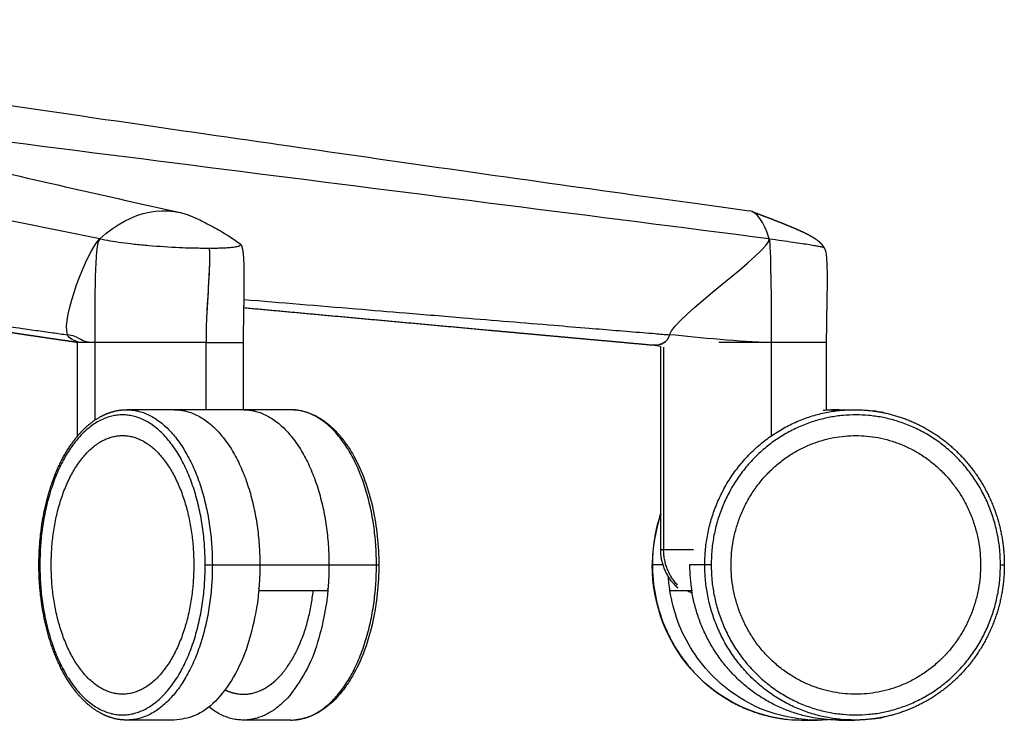
# Model space of a CAD drawing. Units: millimetres. Extents: x 0 to 1809, y 0 to 2076.
# Drawn here: x 1619 to 1809, y 1251 to 1387 of the extents above; entities that cross this region are included whole.
import ezdxf

# ---------------------------------------------------------------- set-up
doc = ezdxf.new("R2010")
doc.units = ezdxf.units.MM
doc.header["$MEASUREMENT"] = 0
doc.layers.add('Predeterminado$Base metal', color=252, linetype='Continuous', true_color=0x696969)
doc.layers.add('Predeterminado$Ruedas', color=7, linetype='Continuous', true_color=0x000000)

msp = doc.modelspace()

# ---------------------------------------------------------------- linework, layer by layer
at = {"layer": 'Predeterminado$Base metal'}
for p, q in [((1629.69, 1306.21), (1629.69, 1324.3)), ((1633.02, 1324.3), (1633.02, 1309.27)), ((1654.5, 1311.3), (1654.5, 1324.3)), ((1661.69, 1324.3), (1661.69, 1311.3)), ((1763.72, 1324.3), (1763.72, 1306.24)), ((1774.35, 1324.3), (1774.35, 1311.24)), ((1740.7, 1323.76), (1740.69, 1323.76)), ((1742.35, 1284.3), (1742.35, 1323.52)), ((1742.92, 1323.4), (1742.92, 1284.3)), ((1661.73, 1311.3), (1648.38, 1311.3)), ((1774.35, 1311.3), (1776.86, 1311.3)), ((1664.91, 1281.3), (1678.26, 1281.3)), ((1678.03, 1276.3), (1664.68, 1276.3)), ((1748.35, 1276.3), (1744.09, 1276.3))]:
    msp.add_line(p, q, dxfattribs=at)
for centre, radius, start, end in [((-16830.59, -91042.57), 94214.02, 78.6977026, 78.7991808), ((-26567.89, -220908.66), 224051.45, 82.7355277, 82.7881918), ((1635.5, 1342.67), 2.26, 133.4475, 133.4865), ((1635.09, 1343.13), 1.64, 133.1126, 133.1555), ((1635.57, 1342.56), 2.39, 131.8301, 131.8988), ((1612.56, 1377.68), 57.52, 317.7624, 317.7675), ((1630.23, 1324.1), 0.269, 48.7839, 54.9559), ((1738.98, 1305.92), 17.92, 79.1707, 84.5018), ((1776.86, 1283.41), 27.88, 90.0005, 96.3701), ((1742.8, 1818678.21), 1817393.91, 269.99998558, 270.00000377), ((1779.04, 1281.3), 31.1, 179.9983, 189.2511), ((1774.76, 1281.3), 31.08, 183.9113, 189.2528), ((1752.94, 1285.53), 10.67, 239.9261, 244.9418)]:
    msp.add_arc(centre, radius, start, end, dxfattribs=at)
for points, knots in [([(1490.16, 1386.38), (1494.47, 1385.39), (1504.14, 1383.15), (1518.62, 1379.78), (1543.07, 1374.05), (1570.83, 1367.5), (1609.37, 1358.5), (1633.65, 1352.95), (1649.24, 1349.48)], [0, 0, 0, 0, 13.261018, 29.802185, 44.578078, 88.610927, 115.372266, 163.310303, 163.310303, 163.310303, 163.310303]), ([(1501.8, 1386.7), (1544.75, 1380.61), (1587.67, 1374.32), (1654.46, 1364.61), (1675.94, 1361.51), (1718.89, 1355.38), (1740.37, 1352.37), (1759.47, 1349.76)], [0.050506, 0.050506, 0.050506, 0.050506, 121.553276, 121.553276, 189.085166, 189.085166, 273.488008, 273.488008, 273.488008, 273.488008]), ([(1477.02, 1347.11), (1485.18, 1345.94), (1500.25, 1343.8), (1529.13, 1339.69), (1556.76, 1335.77), (1581.88, 1332.22), (1598.68, 1329.85), (1609.99, 1328.27), (1617.45, 1327.22), (1619.96, 1326.87), (1622.16, 1326.57), (1624.28, 1326.27), (1626.32, 1325.98), (1627.26, 1325.85), (1627.74, 1325.78)], [0, 0, 0, 0, 24.732478, 45.659896, 87.517116, 108.44699, 121.76733, 138.419382, 142.701531, 144.366448, 146.030257, 149.35948, 150.788283, 152.21905, 152.21905, 152.21905, 152.21905]), ([(1652.96, 1348.16), (1653.88, 1347.7), (1654.86, 1347.21), (1655.87, 1346.65), (1656.79, 1346.14), (1657.77, 1345.59), (1658.77, 1344.96), (1659.55, 1344.48), (1660.28, 1343.98), (1661.02, 1343.43)], [0, 0, 0, 0, 3.584027, 3.584027, 3.584027, 7.200271, 7.200271, 7.200271, 9.945642, 9.945642, 9.945642, 9.945642]), ([(1633.98, 1344.34), (1634.63, 1344.2), (1636.01, 1343.94), (1638.22, 1343.61), (1640.73, 1343.31), (1644.47, 1342.95), (1648.19, 1342.71), (1651.14, 1342.6), (1652.62, 1342.57), (1653.7, 1342.55), (1654.6, 1342.54), (1655.02, 1342.54)], [0, 0, 0, 0, 1.987412, 4.210355, 6.70936, 9.556304, 15.471933, 17.889477, 18.438362, 19.894659, 21.13876, 21.13876, 21.13876, 21.13876]), ([(1655.02, 1342.54), (1655.59, 1342.54), (1656.33, 1342.55), (1657.17, 1342.57), (1657.63, 1342.58), (1658.28, 1342.61), (1659.11, 1342.66), (1659.87, 1342.74), (1660.36, 1342.82), (1660.65, 1342.89), (1660.86, 1342.96), (1661, 1343.02), (1661.08, 1343.07), (1661.14, 1343.12), (1661.17, 1343.18), (1661.18, 1343.25), (1661.13, 1343.35), (1661.06, 1343.4), (1661.02, 1343.43)], [0, 0, 0, 0, 1.707755, 2.225701, 2.523165, 3.088844, 4.17103, 5.038663, 5.362013, 5.676191, 5.923288, 6.035309, 6.106174, 6.218441, 6.263703, 6.320038, 6.427037, 6.574218, 6.574218, 6.574218, 6.574218]), ([(1763.31, 1344.34), (1764.13, 1344.23), (1765.66, 1344.02), (1767.78, 1343.72), (1769.56, 1343.46), (1771.03, 1343.24), (1772.18, 1343.04), (1772.96, 1342.9), (1773.42, 1342.8), (1773.65, 1342.74), (1773.79, 1342.7), (1773.87, 1342.66), (1773.89, 1342.65), (1773.9, 1342.64)], [0, 0, 0, 0, 2.470338, 4.622336, 6.429266, 7.883271, 9.066944, 9.950825, 10.254188, 10.48557, 10.645132, 10.700208, 10.737221, 10.737221, 10.737221, 10.737221]), ([(1773.9, 1342.64), (1773.92, 1342.62), (1773.97, 1342.56), (1774.05, 1342.42), (1774.14, 1342.18), (1774.23, 1341.82), (1774.31, 1341.36), (1774.37, 1340.79), (1774.44, 1339.84), (1774.49, 1338.58), (1774.51, 1336.84), (1774.5, 1335), (1774.45, 1331.7), (1774.37, 1328.15), (1774.35, 1325.24), (1774.35, 1324.3)], [0, 0, 0, 0, 0.091436, 0.205005, 0.494209, 0.856092, 1.317988, 1.904928, 2.565895, 4.166653, 5.704383, 7.782082, 9.683658, 15.599936, 18.424687, 18.424687, 18.424687, 18.424687]), ([(1661.8, 1332.61), (1669.03, 1332.01), (1679.44, 1331.14), (1693.58, 1329.97), (1706.34, 1328.9), (1718.16, 1327.92), (1728, 1327.11), (1733.71, 1326.64), (1737.96, 1326.29), (1741.42, 1326.01), (1743.14, 1325.86), (1744.07, 1325.78)], [0, 0, 0, 0, 21.763525, 31.362984, 42.562053, 60.160682, 66.959742, 72.159953, 77.359858, 79.759234, 82.557711, 82.557711, 82.557711, 82.557711])]:
    msp.add_open_spline(points, degree=3, knots=knots, dxfattribs=at)
for points in [[(1633.98, 1344.34), (1640.28, 1349.94), (1646.89, 1351.21), (1652.96, 1348.16)], [(1763.31, 1344.34), (1762.23, 1347.75), (1760.92, 1349.56), (1759.47, 1349.76)], [(1627.74, 1325.78), (1626.58, 1329.16), (1631.52, 1342.02), (1633.93, 1344.29)], [(1633.96, 1344.32), (1632.9, 1343.22), (1633.02, 1332.54), (1633.02, 1324.3)], [(1633.92, 1344.28), (1633.92, 1344.28), (1633.91, 1344.28), (1633.91, 1344.28)], [(1633.92, 1344.28), (1633.93, 1344.29), (1633.94, 1344.3), (1633.95, 1344.31)], [(1633.93, 1344.29), (1633.93, 1344.29), (1633.93, 1344.28), (1633.92, 1344.28)], [(1633.92, 1344.28), (1633.92, 1344.28), (1633.92, 1344.28), (1633.92, 1344.28)], [(1633.95, 1344.31), (1633.94, 1344.3), (1633.94, 1344.3), (1633.93, 1344.29)], [(1633.93, 1344.29), (1633.93, 1344.29), (1633.93, 1344.29), (1633.93, 1344.29)], [(1633.95, 1344.31), (1633.95, 1344.32), (1633.96, 1344.32), (1633.97, 1344.33)], [(1633.95, 1344.31), (1633.95, 1344.31), (1633.96, 1344.32), (1633.96, 1344.32)], [(1633.95, 1344.31), (1633.95, 1344.31), (1633.96, 1344.32), (1633.96, 1344.32)], [(1633.96, 1344.32), (1633.96, 1344.32), (1633.97, 1344.32), (1633.97, 1344.33)], [(1633.96, 1344.32), (1633.96, 1344.32), (1633.96, 1344.32), (1633.96, 1344.32)], [(1633.98, 1344.34), (1633.98, 1344.34), (1633.98, 1344.33), (1633.97, 1344.33)], [(1633.97, 1344.33), (1633.97, 1344.33), (1633.97, 1344.33), (1633.97, 1344.33)], [(1633.97, 1344.33), (1633.97, 1344.33), (1633.97, 1344.33), (1633.97, 1344.33)], [(1633.97, 1344.33), (1633.97, 1344.33), (1633.97, 1344.33), (1633.98, 1344.33)], [(1633.98, 1344.34), (1633.98, 1344.34), (1633.98, 1344.34), (1633.98, 1344.34)], [(1744.07, 1325.78), (1744.8, 1329.17), (1763.79, 1342.09), (1763.32, 1344.31)], [(1763.31, 1344.34), (1763.31, 1344.34), (1763.31, 1344.34), (1763.31, 1344.34)], [(1763.32, 1344.33), (1763.32, 1344.33), (1763.31, 1344.33), (1763.31, 1344.34)], [(1763.32, 1344.32), (1763.32, 1344.32), (1763.32, 1344.32), (1763.32, 1344.33)], [(1763.32, 1344.31), (1763.32, 1344.31), (1763.32, 1344.32), (1763.32, 1344.32)], [(1763.33, 1344.28), (1763.33, 1344.29), (1763.32, 1344.3), (1763.32, 1344.31)], [(1763.32, 1344.31), (1763.32, 1344.31), (1763.32, 1344.31), (1763.32, 1344.31)], [(1763.32, 1344.31), (1763.32, 1344.31), (1763.32, 1344.31), (1763.32, 1344.31)], [(1763.33, 1344.28), (1763.6, 1342.97), (1763.72, 1332.44), (1763.72, 1324.3)], [(1655.02, 1342.54), (1655.6, 1341.58), (1654.54, 1331.82), (1654.5, 1324.64)], [(1655.1, 1342.3), (1655.39, 1340.95), (1654.93, 1335.54), (1654.67, 1330.05)], [(1630.13, 1324.3), (1628.86, 1324.64), (1627.96, 1325.13), (1627.74, 1325.78)], [(1632.85, 1324.3), (1629.39, 1324.33), (1631.19, 1325.27), (1627.74, 1325.78)], [(1654.5, 1324.64), (1654.5, 1324.53), (1654.5, 1324.41), (1654.5, 1324.3)], [(1744.07, 1325.78), (1743.75, 1324.29), (1742.13, 1323.62), (1740.69, 1323.76)], [(1741.81, 1323.81), (1742.69, 1323.98), (1743.5, 1324.46), (1743.89, 1325.25)], [(1763.45, 1324.3), (1757.78, 1324.33), (1749.89, 1325.27), (1744.07, 1325.78)]]:
    msp.add_open_spline(points, degree=3, dxfattribs=at)
for points, weights, degree, knots in [([(1759.99, 1349.62), (1760.9, 1349.27), (1761.82, 1348.92), (1762.74, 1348.57), (1763.64, 1348.23), (1764.53, 1347.88), (1765.43, 1347.53), (1766.27, 1347.2), (1767.1, 1346.86), (1767.92, 1346.51), (1768.64, 1346.21), (1769.39, 1345.87), (1770.1, 1345.53), (1770.41, 1345.38), (1770.73, 1345.22), (1771.31, 1344.9), (1771.61, 1344.74), (1771.88, 1344.57), (1772.12, 1344.42), (1772.38, 1344.25), (1772.86, 1343.89), (1773.09, 1343.69), (1773.28, 1343.48), (1773.53, 1343.23), (1773.74, 1342.94), (1773.91, 1342.63)], [1, 0.999997937923, 0.999997937923, 1, 0.999992464789, 0.999992464789, 1, 0.999943883219, 0.999943883219, 1, 1, 1, 1, 1, 1, 1, 1, 1, 1, 1, 1, 1, 1, 0.994452916302, 0.994452916302, 1], 3, [0, 0, 0, 0, 2.941499, 2.941499, 2.941499, 5.832636, 5.832636, 5.832636, 8.520984, 8.520984, 8.520984, 10.98347, 10.98347, 10.98347, 12.079749, 12.079749, 13.061942, 13.061942, 13.061942, 13.947701, 13.947701, 14.887579, 14.887579, 14.887579, 15.945046, 15.945046, 15.945046, 15.945046]), ([(1629.69, 1324.29), (1628.77, 1324.42), (1627.85, 1324.56), (1626.93, 1324.69), (1625.32, 1324.93), (1623.71, 1325.16), (1622.09, 1325.4), (1620.49, 1325.64), (1618.88, 1325.88), (1617.27, 1326.12), (1615.67, 1326.36), (1614.06, 1326.6), (1612.45, 1326.84), (1606.03, 1327.79), (1599.6, 1328.75), (1593.18, 1329.71), (1580.33, 1331.63), (1567.49, 1333.54), (1554.65, 1335.46), (1541.83, 1337.36), (1529.02, 1339.26), (1516.2, 1341.15), (1509.81, 1342.09), (1503.42, 1343.03), (1497.02, 1343.97), (1490.63, 1344.91), (1484.25, 1345.85), (1477.86, 1346.78)], [1, 0.999999343789, 0.999999343789, 1, 0.999999764334, 0.999999764334, 1, 1, 1, 1, 1, 1, 1, 0.999999983504, 0.999999983504, 1, 0.999999973325, 0.999999973325, 1, 0.999999871036, 0.999999871036, 1, 0.9999999793, 0.9999999793, 1, 0.999999988816, 0.999999988816, 1], 3, [0, 0, 0, 0, 2.784483, 2.784483, 2.784483, 7.677148, 7.677148, 7.677148, 16.017451, 16.017451, 16.017451, 24.356309, 24.356309, 24.356309, 43.847943, 43.847943, 43.847943, 82.80357, 82.80357, 82.80357, 121.665547, 121.665547, 121.665547, 141.05459, 141.05459, 141.05459, 160.41942, 160.41942, 160.41942, 160.41942]), ([(1661.1, 1343.36), (1661.17, 1343.3), (1661.22, 1343.24), (1661.26, 1343.16), (1661.31, 1343.09), (1661.39, 1342.91), (1661.53, 1342.43), (1661.67, 1341.6), (1661.77, 1340.3), (1661.82, 1338.77), (1661.84, 1337.03), (1661.83, 1335.1), (1661.79, 1331.83), (1661.71, 1328.2), (1661.69, 1325.3), (1661.69, 1324.3)], [1, 0.99388212351, 0.99388212351, 1, 1, 1, 1, 1, 1, 1, 1, 1, 1, 1, 1, 1], 3, [0, 0, 0, 0, 0.256507, 0.256507, 0.256507, 0.523643, 0.842189, 1.749414, 3.052107, 4.726555, 6.342551, 8.300537, 10.487004, 16.167123, 19.183319, 19.183319, 19.183319, 19.183319]), ([(1740.69, 1323.76), (1738.07, 1324), (1735.45, 1324.24), (1732.83, 1324.48), (1730.19, 1324.71), (1727.56, 1324.95), (1724.93, 1325.19), (1722.3, 1325.43), (1719.66, 1325.67), (1717.03, 1325.91), (1714.4, 1326.15), (1711.77, 1326.39), (1709.14, 1326.63), (1698.61, 1327.59), (1688.08, 1328.56), (1677.56, 1329.52), (1672.29, 1330), (1667.03, 1330.49), (1661.77, 1330.97)], [1, 0.999998666201, 0.999998666201, 1, 0.999999906528, 0.999999906528, 1, 1, 1, 1, 1, 1, 1, 0.999999991921, 0.999999991921, 1, 1, 1, 1], 3, [0, 0, 0, 0, 7.891211, 7.891211, 7.891211, 15.823228, 15.823228, 15.823228, 24.163333, 24.163333, 24.163333, 32.501938, 32.501938, 32.501938, 64.216017, 64.216017, 64.216017, 80.890231, 80.890231, 80.890231, 80.890231]), ([(1654.5, 1324.3), (1660.1, 1324.3), (1661.39, 1324.3), (1661.67, 1324.3), (1661.69, 1324.3)], [1, 0.922268829587, 1, 0.981781756934, 0.972103315306], 2, [0, 0, 0, 0.7937738, 0.7937738, 0.9798145, 0.9798145, 0.9798145]), ([(1745.7, 1276.83), (1745.12, 1277.34), (1744.63, 1277.94), (1742.35, 1280.71), (1742.35, 1284.3)], [1, 0.997001816631, 1, 0.941273434564, 1], 2, [0, 0, 0, 1.548987, 1.548987, 8.437262, 8.437262, 8.437262]), ([(1804.15, 1281.3), (1804.15, 1256.3), (1780.06, 1256.3), (1755.96, 1256.3), (1755.96, 1281.3)], [1, 0.707106781187, 1, 0.707106781187, 1], 2, [0, 0, 0, 1.570796, 1.570796, 3.141593, 3.141593, 3.141593])]:
    msp.add_rational_spline(points, weights, degree=degree, knots=knots, dxfattribs=at)
for points, weights in [([(1633.02, 1324.3), (1629.69, 1324.3), (1629.69, 1324.3)], [1, 0.933630285306, 0.973037303406]), ([(1654.5, 1324.3), (1642.1, 1324.3), (1633.02, 1324.3)], [1, 0.732540295957, 1]), ([(1763.72, 1324.3), (1758.68, 1324.3), (1753.56, 1324.3)], [1, 0.934745654755, 0.971742675797]), ([(1774.35, 1324.3), (1774.37, 1324.3), (1763.72, 1324.3)], [0.918508371424, 0.782688990465, 1]), ([(1745.61, 1277.37), (1742.92, 1280.28), (1742.92, 1284.3)], [0.969062169442, 0.913253214676, 1]), ([(1742.92, 1284.3), (1744.36, 1284.3), (1748.68, 1284.3)], [1, 0.934106666097, 0.972477050743])]:
    msp.add_rational_spline(points, weights, degree=2, dxfattribs=at)
at = {"layer": 'Predeterminado$Ruedas'}
for p, q in [((1648.38, 1311.3), (1639.2, 1311.3)), ((1670.91, 1311.3), (1661.73, 1311.3)), ((1776.86, 1311.3), (1779.79, 1311.3)), ((1622.39, 1281.3), (1622.22, 1281.3)), ((1654.35, 1281.3), (1655.73, 1281.3)), ((1655.73, 1281.3), (1664.91, 1281.3)), ((1678.26, 1281.3), (1687.44, 1281.3)), ((1740.76, 1281.3), (1740.72, 1281.3)), ((1742.81, 1281.3), (1740.76, 1281.3)), ((1750.87, 1281.3), (1747.94, 1281.3)), ((1752.1, 1281.3), (1750.87, 1281.3)), ((1808.01, 1281.3), (1808.74, 1281.3)), ((1648.38, 1251.3), (1639.2, 1251.3)), ((1670.91, 1251.3), (1661.73, 1251.3)), ((1769.67, 1251.3), (1772.6, 1251.3)), ((1776.86, 1251.3), (1779.79, 1251.3))]:
    msp.add_line(p, q, dxfattribs=at)
for centre, radius, start, end in [((1779.78, 1283.34), 27.96, 78.4306, 82.6011), ((1771.7, 1281.31), 30.98, 161.3598, 180.015), ((1771.78, 1281.31), 31.02, 161.5827, 180.0129), ((1779.78, 1279.25), 27.96, 277.3989, 281.5694), ((1769.68, 1279.29), 27.99, 261.2435, 261.9335), ((1769.68, 1279.28), 27.98, 261.9364, 262.6211), ((1769.68, 1279.28), 27.98, 262.6659, 263.306), ((1769.67, 1279.28), 27.98, 269.8158, 270)]:
    msp.add_arc(centre, radius, start, end, dxfattribs=at)
for points, weights, degree, knots in [([(1622.22, 1281.3), (1622.22, 1285.02), (1622.61, 1288.72), (1624.19, 1295.96), (1625.43, 1299.39), (1627.02, 1302.29), (1627.27, 1302.74), (1627.53, 1303.18), (1627.8, 1303.61), (1629.24, 1305.9), (1630.9, 1307.76), (1632.73, 1309.08), (1633.77, 1309.82), (1634.86, 1310.39), (1637.03, 1311.12), (1638.11, 1311.3), (1639.2, 1311.3)], [1, 1, 1, 1, 1, 1, 0.999737392735, 0.999737392735, 1, 1, 1, 1, 1, 1, 1, 1, 1], 3, [0, 0, 0, 0, 11.212516, 11.212516, 23.38899, 23.38899, 23.38899, 24.920511, 24.920511, 24.920511, 35.230024, 35.230024, 35.230024, 41.045597, 41.045597, 46.55119, 46.55119, 46.55119, 46.55119]), ([(1779.79, 1311.3), (1783.44, 1311.3), (1787.06, 1310.58), (1790.46, 1309.19), (1794.14, 1307.68), (1797.48, 1305.4), (1800.28, 1302.5), (1803.07, 1299.6), (1805.26, 1296.14), (1806.72, 1292.33), (1808.06, 1288.8), (1808.75, 1285.08), (1808.74, 1281.3)], [1, 1, 1, 1, 1, 1, 1, 1, 1, 1, 0.988968382739, 0.988968382739, 1], 3, [0.000026, 0.000026, 0.000026, 0.000026, 11.375942, 11.375942, 11.375942, 23.710235, 23.710235, 23.710235, 36.038287, 36.038287, 36.038287, 47.316776, 47.316776, 47.316776, 47.316776]), ([(1654.35, 1281.3), (1654.35, 1310.3), (1638.37, 1310.3), (1622.39, 1310.3), (1622.39, 1281.3)], [1, 0.707106781187, 1, 0.707106781187, 1], 2, [0, 0, 0, 1.570796, 1.570796, 3.141593, 3.141593, 3.141593]), ([(1808.01, 1281.3), (1808.01, 1310.3), (1780.06, 1310.3), (1752.1, 1310.3), (1752.1, 1281.3)], [1, 0.707106781187, 1, 0.707106781187, 1], 2, [0, 0, 0, 1.570796, 1.570796, 3.141593, 3.141593, 3.141593]), ([(1624.59, 1281.3), (1624.59, 1306.3), (1638.37, 1306.3), (1652.14, 1306.3), (1652.14, 1281.3)], [1, 0.707106781187, 1, 0.707106781187, 1], 2, [0, 0, 0, 1.570796, 1.570796, 3.141593, 3.141593, 3.141593]), ([(1755.96, 1281.3), (1755.96, 1306.3), (1780.06, 1306.3), (1804.15, 1306.3), (1804.15, 1281.3)], [1, 0.707106781187, 1, 0.707106781187, 1], 2, [0, 0, 0, 1.570796, 1.570796, 3.141593, 3.141593, 3.141593]), ([(1639.2, 1251.3), (1638.11, 1251.3), (1637.03, 1251.48), (1634.86, 1252.21), (1633.77, 1252.78), (1632.73, 1253.52), (1630.9, 1254.84), (1629.24, 1256.69), (1627.8, 1258.99), (1627.53, 1259.42), (1627.27, 1259.86), (1627.02, 1260.31), (1625.43, 1263.21), (1624.19, 1266.64), (1622.61, 1273.88), (1622.22, 1277.57), (1622.22, 1281.3)], [1, 1, 1, 1, 1, 1, 1, 1, 1, 0.999737393108, 0.999737393108, 1, 1, 1, 1, 1, 1], 3, [0, 0, 0, 0, 5.505597, 5.505597, 11.32117, 11.32117, 11.32117, 21.630685, 21.630685, 21.630685, 23.162205, 23.162205, 23.162205, 35.338678, 35.338678, 46.551195, 46.551195, 46.551195, 46.551195]), ([(1622.39, 1281.3), (1622.39, 1252.3), (1638.37, 1252.3), (1654.35, 1252.3), (1654.35, 1281.3)], [1, 0.707106781187, 1, 0.707106781187, 1], 2, [0, 0, 0, 1.570796, 1.570796, 3.141593, 3.141593, 3.141593]), ([(1652.14, 1281.3), (1652.14, 1256.3), (1638.37, 1256.3), (1624.59, 1256.3), (1624.59, 1281.3)], [1, 0.707106781187, 1, 0.707106781187, 1], 2, [0, 0, 0, 1.570796, 1.570796, 3.141593, 3.141593, 3.141593]), ([(1664.91, 1281.3), (1664.91, 1278.79), (1664.68, 1276.3), (1662.35, 1251.3), (1648.38, 1251.3)], [1, 0.998924629914, 1, 0.763762615826, 1], 2, [0, 0, 0, 5.007138, 5.007138, 6.410487, 6.410487, 6.410487]), ([(1678.26, 1281.3), (1678.26, 1278.79), (1678.03, 1276.3), (1675.7, 1251.3), (1661.73, 1251.3), (1658.24, 1251.3), (1655.05, 1253.85)], [1, 0.998924629914, 1, 0.763762615826, 1, 0.928347192105, 0.90016019634], 2, [0, 0, 0, 5.007138, 5.007138, 6.410487, 6.410487, 6.836134, 6.836134, 6.836134]), ([(1752.1, 1281.3), (1752.1, 1252.3), (1780.06, 1252.3), (1808.01, 1252.3), (1808.01, 1281.3)], [1, 0.707106781187, 1, 0.707106781187, 1], 2, [0, 0, 0, 1.570796, 1.570796, 3.141593, 3.141593, 3.141593]), ([(1808.74, 1281.3), (1808.75, 1277.52), (1808.06, 1273.8), (1806.72, 1270.27), (1805.26, 1266.46), (1803.07, 1263), (1800.28, 1260.1), (1797.48, 1257.2), (1794.14, 1254.92), (1790.46, 1253.41), (1787.06, 1252.02), (1783.44, 1251.3), (1779.79, 1251.3)], [1, 0.988968382766, 0.988968382766, 1, 1, 1, 1, 1, 1, 1, 1, 1, 1], 3, [0, 0, 0, 0, 11.278489, 11.278489, 11.278489, 23.60654, 23.60654, 23.60654, 35.940833, 35.940833, 35.940833, 47.316776, 47.316776, 47.316776, 47.316776]), ([(1658.18, 1257.14), (1659.93, 1256.3), (1661.73, 1256.3), (1672.98, 1256.3), (1675.23, 1276.3)], [0.915144395716, 0.948525985957, 1, 0.747270244697, 0.93068803473], 2, [1.294739, 1.294739, 1.294739, 1.570796, 1.570796, 2.926195, 2.926195, 2.926195]), ([(1774.73, 1251.38), (1773.67, 1251.3), (1772.6, 1251.3), (1748.16, 1251.3), (1744.09, 1276.3)], [1, 0.99926927635, 1, 0.763762615826, 1], 2, [0, 0, 0, 2.131704, 2.131704, 3.535052, 3.535052, 3.535052])]:
    msp.add_rational_spline(points, weights, degree=degree, knots=knots, dxfattribs=at)
for points, weights in [([(1639.2, 1311.3), (1655.73, 1311.3), (1655.73, 1281.3)], [1, 0.707106781187, 1]), ([(1648.38, 1311.3), (1664.91, 1311.3), (1664.91, 1281.3)], [1, 0.707106781187, 1]), ([(1661.73, 1311.3), (1678.26, 1311.3), (1678.26, 1281.3)], [1, 0.707106781187, 1]), ([(1687.44, 1281.3), (1687.44, 1311.3), (1670.91, 1311.3)], [1, 0.707106781187, 1]), ([(1750.87, 1281.3), (1750.87, 1311.3), (1779.79, 1311.3)], [1, 0.707106781187, 1]), ([(1655.73, 1281.3), (1655.73, 1251.3), (1639.2, 1251.3)], [0.999999991037, 0.707106785668, 1]), ([(1670.91, 1251.3), (1687.44, 1251.3), (1687.44, 1281.3)], [1, 0.707106781187, 1]), ([(1740.76, 1281.3), (1740.76, 1251.39), (1769.58, 1251.3)], [1, 0.707750479766, 0.998715432184]), ([(1779.79, 1251.3), (1750.87, 1251.3), (1750.87, 1281.3)], [1, 0.707106781187, 1]), ([(1776.86, 1251.3), (1752.42, 1251.3), (1748.35, 1276.3)], [1, 0.763762615537, 1.00000000058])]:
    msp.add_rational_spline(points, weights, degree=2, dxfattribs=at)
for points, knots in [([(1671.46, 1311.28), (1672, 1311.25), (1673.11, 1311.1), (1674.72, 1310.6), (1676.28, 1309.83), (1677.71, 1308.87), (1679.13, 1307.65), (1680.52, 1306.16), (1681.89, 1304.33), (1682.7, 1302.99), (1683.09, 1302.29), (1684.68, 1299.39), (1685.92, 1295.96), (1687.5, 1288.72), (1687.89, 1285.02), (1687.89, 1281.3)], [0, 0, 0, 0, 1.629718, 3.331049, 5.036, 6.845887, 8.491522, 10.649685, 12.930788, 15.341028, 15.341028, 15.341028, 27.517502, 27.517502, 38.730018, 38.730018, 38.730018, 38.730018]), ([(1687.89, 1281.3), (1687.89, 1277.57), (1687.5, 1273.88), (1685.92, 1266.64), (1684.68, 1263.21), (1683.09, 1260.31), (1682.7, 1259.61), (1681.89, 1258.27), (1680.52, 1256.44), (1679.13, 1254.95), (1677.71, 1253.73), (1676.28, 1252.77), (1674.72, 1252), (1673.11, 1251.5), (1672, 1251.35), (1671.46, 1251.31)], [46.947355, 46.947355, 46.947355, 46.947355, 58.159872, 58.159872, 70.336346, 70.336346, 70.336346, 72.746586, 75.027688, 77.185852, 78.831487, 80.641374, 82.346325, 84.047655, 85.677373, 85.677373, 85.677373, 85.677373]), ([(1765.4, 1251.63), (1759.3, 1252.57), (1753.61, 1255.52), (1749.19, 1260.1), (1743.76, 1265.74), (1740.72, 1273.36), (1740.72, 1281.3)], [4.531803, 4.531803, 4.531803, 4.531803, 24.16952, 24.16952, 24.16952, 48.316156, 48.316156, 48.316156, 48.316156])]:
    msp.add_open_spline(points, degree=3, knots=knots, dxfattribs=at)
msp.add_open_spline([(1687.44, 1281.3), (1687.67, 1281.3), (1687.89, 1281.3)], degree=2, dxfattribs=at)

doc.saveas('drawing.dxf')
